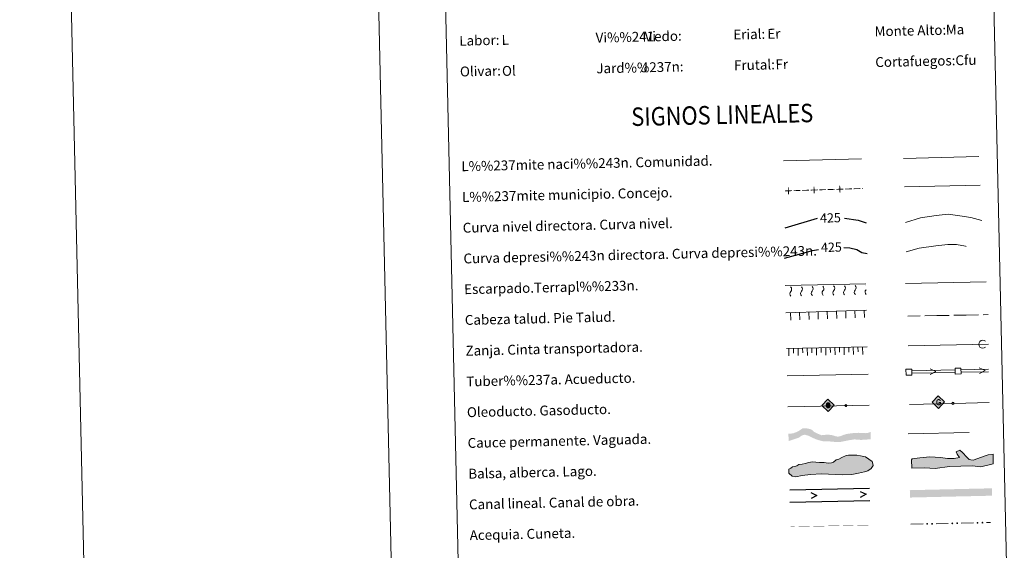
# Model space of a CAD drawing. Units: metres. Extents: x 655057 to 659578, y 702211 to 705281.
# Drawn here: x 655057 to 655858, y 702882 to 703313 of the extents above; entities that cross this region are included whole.
import ezdxf
from ezdxf.enums import TextEntityAlignment as Align

# ---------------------------------------------------------------- set-up
doc = ezdxf.new("R2010")
doc.units = ezdxf.units.M
doc.header["$MEASUREMENT"] = 0
doc.linetypes.add('DGN Style 3', pattern=[69.53588, 49.668486, -19.867394])
doc.layers.add('Carátula', color=7, linetype='Continuous', lineweight=5)
doc.layers.add('Líneas de conducción', color=7, linetype='Continuous', lineweight=5)
doc.styles.add('Style-arial', font='arial.shx', dxfattribs={"bigfont": 'arialbig.shx'})
doc.styles.add('Style-Helvetica-Narrow-Oblique', font='txt')

# ---------------------------------------------------------------- blocks, each defined once
blk = doc.blocks.new('5ROLEO')
at = {"layer": 'Líneas de conducción', "linetype": 'Continuous', "lineweight": 5}
for color, points in [(2, [(-0.03, -5.2), (-5.23, -0.22), (-0.26, 4.98), (-0.06, 2.39), (-0.06, 2.39), (-0.6, 2.31), (-1.06, 2.09), (-1.42, 1.73), (-1.71, 1.23), (-1.89, 0.58), (-1.93, -0.23), (-1.88, -0.8), (-1.76, -1.31), (-1.58, -1.75), (-1.32, -2.12), (-1.04, -2.39), (-0.72, -2.57), (-0.35, -2.67), (0.06, -2.7), (0.06, -2.7)]), (250, [(0.06, -2.7), (0.06, -2.7), (-0.35, -2.67), (-0.72, -2.57), (-1.04, -2.39), (-1.32, -2.12), (-1.58, -1.75), (-1.76, -1.31), (-1.88, -0.8), (-1.93, -0.23), (-1.89, 0.58), (-1.71, 1.23), (-1.42, 1.73), (-1.06, 2.09), (-0.6, 2.31), (-0.06, 2.39), (-0.04, 1.54), (-0.28, 1.51), (-0.51, 1.43), (-0.7, 1.29), (-0.87, 1.11), (-1.01, 0.87), (-1.11, 0.58), (-1.16, 0.23), (-1.17, -0.18), (-1.15, -0.58), (-1.08, -0.92), (-0.97, -1.21), (-0.81, -1.44), (-0.63, -1.63), (-0.42, -1.76), (-0.2, -1.83), (0.04, -1.85), (0.06, -2.7), (0.06, -2.7)]), (2, [(0.04, -1.85), (-0.2, -1.83), (-0.42, -1.76), (-0.63, -1.63), (-0.81, -1.44), (-0.97, -1.21), (-1.08, -0.92), (-1.15, -0.58), (-1.17, -0.18), (-1.16, 0.23), (-1.11, 0.58), (-1.01, 0.87), (-0.87, 1.11), (-0.7, 1.29), (-0.51, 1.43), (-0.28, 1.51), (-0.03, 1.54), (0.22, 1.52), (0.44, 1.45), (0.65, 1.33), (0.83, 1.15), (0.98, 0.92), (1.08, 0.64), (1.15, 0.3), (1.18, -0.1), (1.17, -0.51), (1.11, -0.87), (1.01, -1.17), (0.88, -1.41), (0.7, -1.6), (0.51, -1.73), (0.29, -1.82)]), (2, [(-0.03, -5.2), (0.06, -2.7), (0.06, -2.7), (0.47, -2.65), (0.83, -2.53), (1.14, -2.33), (1.41, -2.05), (1.65, -1.67), (1.82, -1.21), (1.91, -0.7), (1.93, -0.11), (1.89, 0.46), (1.78, 0.97), (1.59, 1.4), (1.35, 1.77), (1.06, 2.04), (0.72, 2.25), (0.35, 2.36), (-0.06, 2.39), (-0.06, 2.39), (-0.26, 4.98), (4.94, 0.01)]), (250, [(0.06, -2.7), (0.04, -1.85), (0.04, -1.85), (0.29, -1.82), (0.51, -1.73), (0.7, -1.6), (0.88, -1.41), (1.01, -1.17), (1.11, -0.87), (1.17, -0.51), (1.18, -0.1), (1.15, 0.3), (1.08, 0.64), (0.98, 0.92), (0.83, 1.15), (0.65, 1.33), (0.44, 1.45), (0.22, 1.52), (-0.03, 1.54), (-0.04, 1.54), (-0.06, 2.39), (-0.06, 2.39), (-0.05, 2.39), (0.35, 2.36), (0.72, 2.25), (1.06, 2.04), (1.35, 1.77), (1.59, 1.4), (1.78, 0.97), (1.89, 0.46), (1.93, -0.11), (1.91, -0.7), (1.82, -1.21), (1.65, -1.67), (1.41, -2.05), (1.14, -2.33), (0.83, -2.53), (0.47, -2.65), (0.06, -2.7)])]:
    blk.add_hatch(color=color, dxfattribs=at).paths.add_polyline_path(points)
at = {"layer": 'Líneas de conducción', "color": 250, "linetype": 'Continuous', "lineweight": 5, "flags": 128}
blk.add_lwpolyline([(-0.03, -5.2), (4.95, 0.01), (-0.26, 4.98), (-5.23, -0.22), (-0.03, -5.2)], dxfattribs=at)
blk = doc.blocks.new('5GASO')
at = {"layer": 'Líneas de conducción', "linetype": 'Continuous', "lineweight": 5}
for color, points in [(33, [(0.11, -5.09), (-5.09, -0.12), (-0.12, 5.09), (0.18, 2.5), (0.18, 2.5), (-0.37, 2.42), (-0.84, 2.2), (-1.22, 1.83), (-1.51, 1.32), (-1.7, 0.68), (-1.75, -0.08), (-1.66, -0.82), (-1.45, -1.45), (-1.12, -1.96), (-0.7, -2.32), (-0.21, -2.53), (0.35, -2.59), (0.35, -2.59)]), (250, [(0.35, -2.59), (-0.21, -2.53), (-0.7, -2.32), (-1.12, -1.96), (-1.45, -1.45), (-1.66, -0.82), (-1.74, -0.08), (-1.7, 0.68), (-1.51, 1.32), (-1.22, 1.83), (-0.84, 2.2), (-0.37, 2.42), (0.18, 2.5), (0.52, 2.49), (0.82, 2.42), (1.09, 2.31), (1.33, 2.15), (1.53, 1.93), (1.69, 1.68), (1.82, 1.38), (1.91, 1.03), (1.16, 0.83), (1.02, 1.19), (0.8, 1.45), (0.51, 1.61), (0.19, 1.66), (-0.07, 1.62), (-0.3, 1.54), (-0.51, 1.41), (-0.68, 1.23), (-0.83, 1), (-0.93, 0.71), (-0.98, 0.37), (-0.99, -0.01), (-0.96, -0.43), (-0.88, -0.8), (-0.76, -1.11), (-0.59, -1.36), (-0.41, -1.53), (-0.2, -1.65), (0.03, -1.72), (0.29, -1.74), (0.55, -1.71), (0.82, -1.62), (1.07, -1.48), (1.3, -1.3), (1.29, -0.68), (0.25, -0.71), (0.23, 0.15), (2.02, 0.19), (2.07, -1.78), (1.75, -2.08), (1.33, -2.34), (0.84, -2.52)]), (33, [(0.11, -5.09), (0.35, -2.59), (0.35, -2.59), (0.84, -2.52), (1.33, -2.34), (1.75, -2.08), (2.06, -1.78), (2.02, 0.19), (0.23, 0.15), (0.25, -0.71), (1.28, -0.68), (1.3, -1.3), (1.07, -1.48), (0.82, -1.62), (0.55, -1.71), (0.29, -1.74), (0.03, -1.72), (-0.2, -1.65), (-0.41, -1.53), (-0.59, -1.36), (-0.76, -1.11), (-0.88, -0.8), (-0.96, -0.43), (-0.99, -0.01), (-0.98, 0.37), (-0.93, 0.71), (-0.83, 1), (-0.68, 1.23), (-0.51, 1.41), (-0.3, 1.54), (-0.07, 1.62), (0.19, 1.66), (0.51, 1.61), (0.8, 1.45), (1.02, 1.19), (1.16, 0.83), (1.91, 1.03), (1.82, 1.38), (1.69, 1.68), (1.53, 1.93), (1.33, 2.15), (1.09, 2.31), (0.82, 2.42), (0.52, 2.49), (0.18, 2.5), (0.18, 2.5), (-0.12, 5.09), (5.09, 0.11)])]:
    blk.add_hatch(color=color, dxfattribs=at).paths.add_polyline_path(points)
at = {"layer": 'Líneas de conducción', "color": 250, "linetype": 'Continuous', "lineweight": 5}
blk.add_3dface([(0.11, -5.09), (5.09, 0.11), (-0.12, 5.09), (-5.09, -0.12)], dxfattribs=at)

msp = doc.modelspace()

# ---------------------------------------------------------------- hatches: boundary and pattern name
at = {"layer": 'Carátula', "linetype": 'Continuous', "lineweight": 15, "extrusion": (0, 0, -1)}
h = msp.add_hatch(color=250, dxfattribs=at)
edge = h.paths.add_edge_path()
edge.add_arc((-655729.03, 702999.47), 1.22, 239.70945, 599.70945)
msp.add_hatch(color=154, dxfattribs=at).paths.add_polyline_path([(-655724.54, 702969.88), (-655731.17, 702971.19), (-655735.91, 702971.93), (-655741.41, 702971.52), (-655749.28, 702972.04), (-655749.14, 702978.04), (-655746.77, 702977.14), (-655744.99, 702977), (-655743.08, 702977.06), (-655739.49, 702977.3), (-655733.57, 702976.94), (-655729.61, 702976.31), (-655727.19, 702975.62), (-655725.1, 702974.73), (-655722.68, 702974.16), (-655720.68, 702974.53), (-655720.03, 702974.72), (-655718.33, 702975.32), (-655714.3, 702975.87), (-655709.24, 702975.33), (-655706.26, 702976.53), (-655703.26, 702978.04), (-655701.01, 702980.01), (-655697.17, 702980.96), (-655693.73, 702980.88), (-655691.48, 702979.27), (-655689.08, 702977.96), (-655686.03, 702976.83), (-655682.31, 702976.52), (-655682.45, 702970.53), (-655687.83, 702972.33), (-655690.77, 702973.34), (-655693.36, 702975.19), (-655695.57, 702975.76), (-655698.97, 702974.8), (-655702.28, 702973.08), (-655704.74, 702972.07), (-655707.4, 702971.17), (-655710.16, 702970.49), (-655714.61, 702970.39), (-655720.42, 702969.88)])
at = {"layer": 'Carátula', "linetype": 'Continuous', "lineweight": 5}
for points in [[(655801.67, 702948.31), (655793.06, 702948.94), (655782.71, 702948.61), (655782.49, 702955.42), (655783.07, 702956.04), (655789.26, 702956.82), (655797.23, 702957.66), (655806.13, 702957.34), (655811.78, 702956.32), (655817.11, 702956.5), (655821.52, 702957.22), (655819.67, 702959.84), (655818.72, 702961.88), (655821.64, 702963.17), (655824.06, 702961.16), (655827.44, 702957.42), (655829.27, 702955.68), (655830.76, 702955.43), (655832.54, 702955.19), (655836.35, 702956.5), (655841.62, 702958.44), (655844.85, 702959.43), (655848.98, 702959.85), (655848.92, 702952.14), (655838.93, 702949.76), (655831.8, 702950.44), (655813.46, 702949.86)], [(655688.28, 702941.57), (655685.31, 702942.08), (655682.59, 702944.4), (655682.52, 702947.66), (655684.27, 702948.58), (655685.73, 702949.52), (655687.5, 702949.86), (655689.26, 702950.48), (655690.72, 702951.41), (655693.38, 702951.75), (655696.03, 702952.41), (655698.97, 702953.08), (655701.62, 702953.72), (655704.59, 702953.5), (655707.55, 702953.27), (655711.41, 702953.06), (655714.67, 702952.53), (655717.33, 702952.89), (655719.09, 702953.53), (655721.13, 702955.36), (655723.18, 702955.98), (655725.82, 702957.24), (655729.33, 702958.8), (655731.11, 702959.12), (655734.65, 702959.2), (655737.91, 702959), (655740.88, 702958.46), (655745.04, 702957.68), (655747.75, 702955.96), (655750.46, 702953.94), (655751.09, 702952.17), (655751.13, 702950.69), (655749.71, 702948.28), (655746.78, 702946.43), (655744.14, 702945.49), (655739.43, 702944.51), (655733.82, 702943.48), (655726.44, 702943.01), (655709.25, 702943.82), (655700.38, 702943.32), (655693.59, 702942.57)]]:
    msp.add_hatch(color=141, dxfattribs=at).paths.add_polyline_path(points)
at = {"layer": 'Carátula', "linetype": 'Continuous', "lineweight": 5, "extrusion": (0, 0, -1)}
h = msp.add_hatch(color=170, dxfattribs=at)
edge = h.paths.add_edge_path()
edge.add_arc((-655795.15, 702903.24), 0.75, 213.44958, 573.44958)
h = msp.add_hatch(color=170, dxfattribs=at)
edge = h.paths.add_edge_path()
edge.add_arc((-655799.15, 702903.33), 0.75, 213.44958, 573.44958)
h = msp.add_hatch(color=170, dxfattribs=at)
edge = h.paths.add_edge_path()
edge.add_arc((-655815.65, 702903.7), 0.75, 213.44958, 573.44958)
h = msp.add_hatch(color=170, dxfattribs=at)
edge = h.paths.add_edge_path()
edge.add_arc((-655819.65, 702903.79), 0.75, 213.44958, 573.44958)
h = msp.add_hatch(color=170, dxfattribs=at)
edge = h.paths.add_edge_path()
edge.add_arc((-655836.14, 702904.16), 0.75, 213.44958, 573.44958)
h = msp.add_hatch(color=170, dxfattribs=at)
edge = h.paths.add_edge_path()
edge.add_arc((-655840.14, 702904.25), 0.75, 213.44958, 573.44958)

# ---------------------------------------------------------------- linework, layer by layer
at = {"layer": 'Carátula', "color": 27, "linetype": 'Continuous', "lineweight": 5}
for p, q in [((655679.69, 703097.06), (655745.34, 703098.54)), ((655680.19, 703074.72), (655745.83, 703076.95)), ((655779.43, 703072.18), (655789.43, 703072.36)), ((655793.18, 703072.43), (655803.18, 703072.62)), ((655803.18, 703072.62), (655813.17, 703072.8)), ((655816.92, 703072.87), (655826.92, 703073.05)), ((655826.92, 703073.05), (655836.92, 703073.23)), ((655840.67, 703073.3), (655844.93, 703073.38)), ((655680.74, 703045.87), (655746.24, 703047.07))]:
    msp.add_line(p, q, dxfattribs=at)
at = {"layer": 'Carátula', "color": 250, "linetype": 'Continuous', "lineweight": 5}
msp.add_line((655779.69, 703047.92), (655845.01, 703049.4), dxfattribs=at)
at = {"layer": 'Carátula', "color": 5, "linetype": 'Continuous', "lineweight": 15}
for p, q in [((655782.84, 703027.66), (655817.83, 703028.4)), ((655782.88, 703025.66), (655817.87, 703026.4)), ((655822.83, 703028.5), (655844.97, 703028.97)), ((655822.87, 703026.5), (655845.01, 703026.97))]:
    msp.add_line(p, q, dxfattribs=at)
at = {"layer": 'Carátula', "color": 250, "linetype": 'Continuous', "lineweight": 15}
for p, q in [((655780.78, 703000.42), (655815.27, 703001.21)), ((655817.12, 703001.25), (655845.55, 703001.9)), ((655681.81, 702998.52), (655748.1, 702999.86))]:
    msp.add_line(p, q, dxfattribs=at)
at = {"layer": 'Carátula', "color": 5, "linetype": 'Continuous', "lineweight": 25}
for p, q in [((655683.35, 702930.88), (655748.33, 702932.35)), ((655683.57, 702920.88), (655748.55, 702922.35))]:
    msp.add_line(p, q, dxfattribs=at)
at = {"layer": 'Carátula', "color": 170, "linetype": 'Continuous', "lineweight": 5}
for p, q in [((655822.9, 702903.86), (655832.9, 702904.09)), ((655843.39, 702904.33), (655846.69, 702904.4)), ((655781.91, 702902.94), (655791.91, 702903.17)), ((655802.4, 702903.4), (655812.4, 702903.63))]:
    msp.add_line(p, q, dxfattribs=at)
at = {"layer": 'Carátula', "color": 7, "linetype": 'Continuous', "lineweight": 5, "flags": 128}
msp.add_lwpolyline([(655306.79, 705185.87), (655373.89, 702216.62)], dxfattribs=at)
at = {"layer": 'Carátula', "color": 250, "linetype": 'Continuous', "lineweight": 5, "ltscale": 0.45, "flags": 128}
for points in [[(655775.99, 703200.28), (655837.3, 703201.96)], [(655678.19, 703198.31), (655741.86, 703200.05)], [(655776.61, 703177.31), (655838.27, 703178.6)]]:
    msp.add_lwpolyline(points, dxfattribs=at)
at = {"layer": 'Carátula', "color": 30, "linetype": 'Continuous', "lineweight": 5, "flags": 128}
msp.add_lwpolyline([(655777.45, 703148.26), (655789.82, 703152.1), (655802.6, 703153.99), (655812.2, 703155), (655821.85, 703153.62), (655830.69, 703152.22), (655839.56, 703150.02)], dxfattribs=at)
at = {"layer": 'Carátula', "color": 30, "linetype": 'Continuous', "lineweight": 25, "flags": 128}
for points in [[(655679.73, 703143.91), (655706.01, 703151.8)], [(655727.83, 703151.84), (655738.91, 703150.15), (655745.68, 703148.06)]]:
    msp.add_lwpolyline(points, dxfattribs=at)
at = {"layer": 'Carátula', "color": 27, "linetype": 'DGN Style 3', "lineweight": 5, "flags": 128}
msp.add_lwpolyline([(655777.99, 703124.3), (655788.78, 703127.41), (655802.36, 703129.32), (655811.96, 703130.33), (655819.17, 703130.5), (655826.41, 703129.06), (655832.07, 703126.79), (655839.34, 703124.53)], dxfattribs=at)
at = {"layer": 'Carátula', "color": 27, "linetype": 'DGN Style 3', "lineweight": 25, "flags": 128}
for points in [[(655679.18, 703119.23), (655701.8, 703125.44), (655706.89, 703126.4)], [(655727.27, 703128.02), (655732.21, 703127.73), (655737.85, 703126.26), (655741.91, 703123.95), (655746.25, 703122.97)]]:
    msp.add_lwpolyline(points, dxfattribs=at)
at = {"layer": 'Carátula', "color": 27, "linetype": 'Continuous', "lineweight": 5, "flags": 128}
for points in [[(655777.46, 703098.65), (655843.11, 703100.13)], [(655683.94, 703074.85), (655684.14, 703068.9)], [(655691.43, 703075.1), (655691.63, 703069.16)], [(655698.93, 703075.36), (655699.13, 703069.41)], [(655706.42, 703075.61), (655706.62, 703069.67)], [(655713.92, 703075.87), (655714.12, 703069.92)], [(655721.41, 703076.12), (655721.62, 703070.18)], [(655728.91, 703076.38), (655729.11, 703070.43)], [(655736.4, 703076.63), (655736.61, 703070.69)], [(655743.9, 703076.89), (655744.1, 703070.94)], [(655682.61, 703045.91), (655682.72, 703039.96)], [(655690.11, 703046.04), (655690.22, 703040.1)], [(655697.61, 703046.18), (655697.72, 703040.23)], [(655705.11, 703046.32), (655705.22, 703040.37)], [(655712.61, 703046.46), (655712.72, 703040.51)], [(655720.11, 703046.59), (655720.21, 703040.64)], [(655727.6, 703046.73), (655727.71, 703040.78)], [(655735.1, 703046.87), (655735.21, 703040.92)], [(655742.6, 703047.01), (655742.71, 703041.06)]]:
    msp.add_lwpolyline(points, dxfattribs=at)
at = {"layer": 'Carátula', "color": 27, "linetype": 'Continuous', "lineweight": 5, "elevation": 0, "flags": 128}
for points in [[(655686.44, 703042.16), (655686.37, 703045.97)], [(655693.93, 703042.3), (655693.86, 703046.11)], [(655701.43, 703042.44), (655701.36, 703046.24)], [(655708.93, 703042.57), (655708.86, 703046.38)], [(655716.43, 703042.71), (655716.36, 703046.52)], [(655723.93, 703042.85), (655723.86, 703046.66)], [(655731.43, 703042.99), (655731.36, 703046.79)], [(655738.93, 703043.12), (655738.86, 703046.93)]]:
    msp.add_lwpolyline(points, dxfattribs=at)
at = {"layer": 'Carátula', "color": 250, "linetype": 'Continuous', "lineweight": 5, "flags": 128}
msp.add_lwpolyline([(655681.25, 703023.51), (655747.2, 703025)], dxfattribs=at)
at = {"layer": 'Carátula', "color": 5, "linetype": 'Continuous', "lineweight": 15, "flags": 128}
for points in [[(655797.56, 703029.37), (655802.36, 703027.07), (655797.66, 703024.62)], [(655837.55, 703030.21), (655842.35, 703027.91), (655837.65, 703025.46)]]:
    msp.add_lwpolyline(points, dxfattribs=at)
at = {"layer": 'Carátula', "color": 250, "linetype": 'Continuous', "lineweight": 15, "flags": 128}
msp.add_lwpolyline([(655816.17, 703002.14), (655816.22, 703000.31)], dxfattribs=at)
at = {"layer": 'Carátula', "color": 142, "linetype": 'DGN Style 3', "lineweight": 15, "flags": 128}
msp.add_lwpolyline([(655779.77, 702976.45), (655846.61, 702977.96)], dxfattribs=at)
at = {"layer": 'Carátula', "color": 131, "linetype": 'Continuous', "lineweight": 5, "flags": 128}
msp.add_lwpolyline([(655782.49, 702955.42), (655782.71, 702948.61), (655793.06, 702948.94), (655801.67, 702948.31), (655813.46, 702949.86), (655831.8, 702950.44), (655838.93, 702949.76), (655848.92, 702952.14), (655848.98, 702959.85), (655844.85, 702959.43), (655841.62, 702958.44), (655836.35, 702956.5), (655832.54, 702955.19), (655830.76, 702955.43), (655829.27, 702955.68), (655827.44, 702957.42), (655824.06, 702961.16), (655821.64, 702963.17), (655818.72, 702961.88), (655819.67, 702959.84), (655821.52, 702957.22), (655817.11, 702956.5), (655811.78, 702956.32), (655806.13, 702957.34), (655797.23, 702957.66), (655789.26, 702956.82), (655783.07, 702956.04)], close=True, dxfattribs=at)
at = {"layer": 'Carátula', "color": 142, "linetype": 'Continuous', "lineweight": 5, "flags": 128}
msp.add_lwpolyline([(655687.5, 702949.86), (655685.73, 702949.52), (655684.27, 702948.58), (655682.52, 702947.66), (655682.59, 702944.4), (655685.31, 702942.08), (655688.28, 702941.57), (655693.59, 702942.57), (655700.38, 702943.32), (655709.25, 702943.82), (655726.44, 702943.01), (655733.82, 702943.48), (655739.43, 702944.51), (655744.14, 702945.49), (655746.78, 702946.43), (655749.71, 702948.28), (655751.13, 702950.69), (655751.09, 702952.17), (655750.46, 702953.94), (655747.75, 702955.96), (655745.04, 702957.68), (655740.88, 702958.46), (655737.91, 702959), (655734.65, 702959.2), (655731.11, 702959.12), (655729.33, 702958.8), (655725.82, 702957.24), (655723.18, 702955.98), (655721.13, 702955.36), (655719.09, 702953.53), (655717.33, 702952.89), (655714.67, 702952.53), (655711.41, 702953.06), (655707.55, 702953.27), (655704.59, 702953.5), (655701.62, 702953.72), (655698.97, 702953.08), (655696.03, 702952.41), (655693.38, 702951.75), (655690.72, 702951.41), (655689.26, 702950.48)], close=True, dxfattribs=at)
at = {"layer": 'Carátula', "color": 5, "linetype": 'Continuous', "lineweight": 25, "flags": 128}
for points in [[(655700.65, 702928.67), (655705.46, 702926.37), (655700.76, 702923.92)], [(655740.64, 702929.57), (655745.45, 702927.28), (655740.75, 702924.82)]]:
    msp.add_lwpolyline(points, dxfattribs=at)
at = {"layer": 'Carátula', "color": 250, "linetype": 'Continuous', "lineweight": 15, "extrusion": (0, 0, -1)}
msp.add_circle((-655816.19, 703001.23), 0.918, dxfattribs=at)
at = {"layer": 'Carátula', "color": 27, "linetype": 'Continuous', "lineweight": 5, "extrusion": (0, 0, -1)}
for centre, start, end in [((-655699.85, 703094.39), 132.41669, 225.00042), ((-655708.59, 703094.58), 132.41669, 225.00042), ((-655717.34, 703094.78), 132.41669, 225.00042), ((-655726.09, 703094.98), 132.41669, 225.00042), ((-655734.84, 703095.18), 132.41669, 225.00042), ((-655743.58, 703095.37), 132.41669, 133.57557), ((-655682.35, 703093.99), 132.41669, 225.00042), ((-655691.1, 703094.19), 132.41669, 225.00042), ((-655743.58, 703095.37), 223.84154, 225.00042)]:
    msp.add_arc(centre, 2.59, start, end, dxfattribs=at)
at = {"layer": 'Carátula', "color": 27, "linetype": 'Continuous', "lineweight": 5}
for centre in [(655685.97, 703090.35), (655694.72, 703090.54), (655703.47, 703090.74), (655712.22, 703090.94), (655720.97, 703091.13), (655729.71, 703091.33), (655738.46, 703091.53), (655747.21, 703091.73)]:
    msp.add_arc(centre, 2.55, 134.64558, 227.93731, dxfattribs=at)
at = {"layer": 'Carátula', "color": 250, "linetype": 'Continuous', "lineweight": 5}
msp.add_arc((655840.39, 703049.3), 3.22, 47.2527, 315.34324, dxfattribs=at)
for points in [[(655682.05, 703171.21), (655682.72, 703171.23), (655681.87, 703176.83), (655682.55, 703176.85)], [(655693.42, 703174.71), (655699.04, 703174.89), (655693.44, 703174.04), (655699.06, 703174.22)], [(655700.39, 703174.93), (655706.01, 703175.11), (655700.41, 703174.26), (655706.03, 703174.43)], [(655707.36, 703175.15), (655712.98, 703175.33), (655707.38, 703174.48), (655713, 703174.65)], [(655714.33, 703175.37), (655719.95, 703175.54), (655714.35, 703174.69), (655719.98, 703174.87)], [(655721.3, 703175.59), (655726.93, 703175.76), (655721.32, 703174.91), (655726.95, 703175.09)], [(655742.22, 703176.24), (655742.78, 703176.26), (655742.24, 703175.57), (655742.8, 703175.58)]]:
    msp.add_solid(points, dxfattribs=at)
at = {"layer": 'Carátula', "color": 250, "linetype": 'Continuous', "lineweight": 5, "extrusion": (0, 0, -1)}
for points in [[(-655702.96, 703171.86), (-655703.64, 703171.88), (-655702.79, 703177.49), (-655703.46, 703177.51)], [(-655723.88, 703172.52), (-655724.55, 703172.54), (-655723.7, 703178.14), (-655724.38, 703178.16)], [(-655679.47, 703174.28), (-655685.1, 703174.45), (-655679.5, 703173.6), (-655685.12, 703173.78)], [(-655686.45, 703174.5), (-655692.07, 703174.67), (-655686.47, 703173.82), (-655692.09, 703174)], [(-655728.28, 703175.8), (-655733.9, 703175.98), (-655728.3, 703175.13), (-655733.92, 703175.31)], [(-655735.25, 703176.02), (-655740.87, 703176.2), (-655735.27, 703175.35), (-655740.89, 703175.52)]]:
    msp.add_solid(points, dxfattribs=at)
at = {"layer": 'Carátula', "color": 170, "linetype": 'Continuous', "lineweight": 15}
msp.add_solid([(655848.04, 702926.18), (655781.21, 702924.67), (655847.91, 702932.17), (655781.07, 702930.66)], dxfattribs=at)
at = {"layer": 'Carátula', "color": 5, "linetype": 'Continuous', "lineweight": 5, "extrusion": (0, 0, -1)}
for points in [[(-655684.02, 702900.98), (-655692.02, 702901.16), (-655684.02, 702900.78), (-655692.02, 702900.96)], [(-655700.01, 702901.34), (-655708.01, 702901.52), (-655700.02, 702901.14), (-655708.02, 702901.32)], [(-655716.01, 702901.7), (-655724.01, 702901.88), (-655716.01, 702901.5), (-655724.01, 702901.68)], [(-655732.01, 702902.07), (-655740, 702902.25), (-655732.01, 702901.87), (-655740.01, 702902.05)], [(-655748, 702902.43), (-655748.98, 702902.45), (-655748.01, 702902.23), (-655748.98, 702902.25)]]:
    msp.add_solid(points, dxfattribs=at)
at = {"layer": 'Carátula', "color": 5, "linetype": 'Continuous', "lineweight": 5}
for points in [[(655692.02, 702901.16), (655700.01, 702901.34), (655692.02, 702900.96), (655700.02, 702901.14)], [(655708.01, 702901.52), (655716.01, 702901.7), (655708.02, 702901.32), (655716.01, 702901.5)], [(655724.01, 702901.88), (655732.01, 702902.07), (655724.01, 702901.68), (655732.01, 702901.87)], [(655740, 702902.25), (655748, 702902.43), (655740.01, 702902.05), (655748.01, 702902.23)]]:
    msp.add_solid(points, dxfattribs=at)
at = {"layer": 'Carátula', "color": 7, "linetype": 'Continuous', "lineweight": 5}
for points in [[(655123.95, 702210.98), (659577.82, 702311.62), (659510.72, 705280.86), (655056.86, 705180.22)], [(655389.3, 703949.49), (655835.11, 703959.57), (655873.22, 702272.92), (655427.42, 702262.84)]]:
    msp.add_3dface(points, dxfattribs=at)
at = {"layer": 'Carátula', "color": 5, "linetype": 'Continuous', "lineweight": 15}
for points in [[(655778.03, 703024.19), (655782.78, 703024.29), (655782.68, 703029.04), (655777.93, 703028.94)], [(655818.02, 703025.03), (655822.77, 703025.13), (655822.67, 703029.88), (655817.92, 703029.78)]]:
    msp.add_3dface(points, dxfattribs=at)

# ---------------------------------------------------------------- block references
at = {"layer": 'Líneas de conducción', "color": 2, "linetype": 'Continuous', "lineweight": 5}
msp.add_blockref('5ROLEO', (655714.64, 702999.8), dxfattribs=at)
at = {"layer": 'Líneas de conducción', "color": 33, "linetype": 'Continuous', "lineweight": 5}
msp.add_blockref('5GASO', (655804.32, 703002.25), dxfattribs=at)

# ---------------------------------------------------------------- texts
at = {"layer": 'Carátula', "color": 7, "linetype": 'Continuous', "lineweight": 5, "style": 'Style-arial'}
for s, height, p in [('Erial:', 7.999, (655637.44, 703301.01)), ('Monte Alto:', 7.9989, (655752.41, 703303.61)), ('Labor:', 7.999, (655414.5, 703295.98)), ('Vi%%241edo:', 7.9989, (655525.47, 703298.48)), ('Frutal:', 7.999, (655638.01, 703276.02)), ('Cortafuegos:', 7.9989, (655752.98, 703278.62)), ('Olivar:', 7.999, (655415.06, 703270.98)), ('Jard%%237n:', 7.9989, (655526.03, 703273.49)), ('L%%237mite naci%%243n. Comunidad.', 7.9989, (655416.2, 703193.93)), ('L%%237mite municipio. Concejo.', 7.9989, (655416.77, 703168.94)), ('Curva nivel directora. Curva nivel.', 7.9989, (655417.33, 703143.94)), ('Curva depresi%%243n directora. Curva depresi%%243n.', 7.9989, (655417.91, 703118.95)), ('Escarpado.Terrapl%%233n.', 7.9989, (655418.47, 703093.96)), ('Cabeza talud. Pie Talud.', 7.9989, (655419.04, 703068.96)), ('Zanja. Cinta transportadora.', 7.9989, (655419.59, 703043.97)), ('Tuber%%237a. Acueducto.', 7.9989, (655420.17, 703018.97)), ('Oleoducto. Gasoducto.', 7.9989, (655420.73, 702993.98)), ('Cauce permanente. Vaguada.', 7.9989, (655421.29, 702968.99)), ('Balsa, alberca. Lago.', 7.9989, (655421.85, 702943.99)), ('Canal lineal. Canal de obra.', 7.9989, (655422.42, 702919)), ('Acequia. Cuneta.', 7.9989, (655422.99, 702894.01))]:
    msp.add_text(s, height=height, rotation=1.2945, dxfattribs=at).set_placement(p, align=Align.MIDDLE_LEFT)
at = {"layer": 'Carátula', "color": 92, "linetype": 'Continuous', "lineweight": 5, "style": 'Style-arial'}
for s, height, p in [('Er', 7.999, (655665.12, 703301.66)), ('Ma', 7.999, (655810.31, 703304.94)), ('L', 8, (655448.93, 703296.64)), ('Vi', 7.999, (655565.3, 703299.4)), ('Fr', 7.999, (655671.78, 703276.78)), ('Cfu', 7.999, (655818.14, 703280.09)), ('Ol', 7.999, (655449.27, 703271.42)), ('J', 8, (655562.23, 703274.31))]:
    msp.add_text(s, height=height, rotation=1.2945, dxfattribs=at).set_placement(p, align=Align.MIDDLE_LEFT)
at = {"layer": 'Carátula', "color": 7, "linetype": 'Continuous', "lineweight": 5, "style": 'Style-arial', "width": 0.866666}
msp.add_text('SIGNOS LINEALES', height=14.9997, rotation=1.2446, dxfattribs=at).set_placement((655628.45, 703235.78), align=Align.MIDDLE_CENTER)
at = {"layer": 'Carátula', "color": 27, "linetype": 'Continuous', "lineweight": 5, "style": 'Style-Helvetica-Narrow-Oblique'}
for p in [(655716.44, 703152.03), (655717.23, 703128.18)]:
    msp.add_text('425', height=7.5, rotation=1.2945, dxfattribs=at).set_placement(p, align=Align.MIDDLE_CENTER)

doc.saveas('drawing.dxf')
